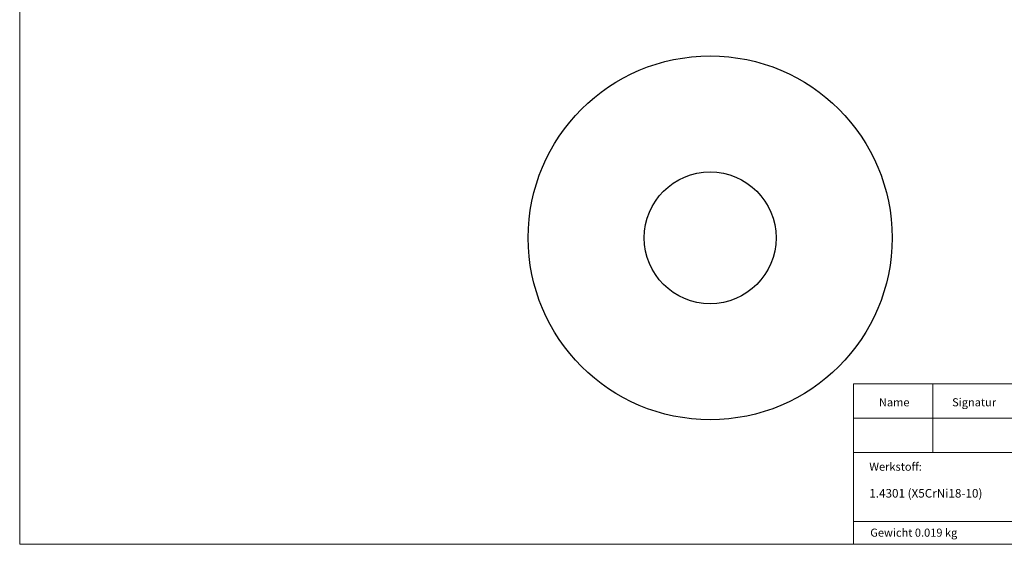
# Model space of a CAD drawing. Units: millimetres. Extents: x 2 to 146, y 2 to 102.
# Drawn here: x 2 to 94, y 2 to 51 of the extents above; entities that cross this region are included whole.
import ezdxf

# ---------------------------------------------------------------- set-up
doc = ezdxf.new("R2010")
doc.units = ezdxf.units.MM
doc.header["$LTSCALE"] = 0.5
doc.styles.add('SLDTEXTSTYLE0', font='TXT', dxfattribs={"width": 0.75})

msp = doc.modelspace()

# ---------------------------------------------------------------- linework, layer by layer
at = {"color": 7, "linetype": 'Continuous', "lineweight": 18}
for p, q in [((2.5, 102.5), (2.5, 2.5)), ((79.7, 17.375), (87.065, 17.375)), ((79.7, 17.375), (79.7, 14.188)), ((87.065, 17.375), (94.43, 17.375)), ((87.065, 11), (87.065, 17.375)), ((79.7, 14.188), (87.065, 14.188)), ((79.7, 11), (79.7, 14.188)), ((87.065, 14.188), (94.43, 14.188)), ((87.065, 11), (79.7, 11)), ((79.7, 11), (79.7, 4.625)), ((94.43, 11), (87.065, 11)), ((79.7, 4.625), (146, 4.625)), ((79.7, 2.5), (79.7, 4.625)), ((2.5, 2.5), (146, 2.5))]:
    msp.add_line(p, q, dxfattribs=at)
at = {"color": 7, "linetype": 'Continuous', "lineweight": 25}
for radius in [16.85, 6.1]:
    msp.add_circle((66.435, 30.887), radius, dxfattribs=at)

# ---------------------------------------------------------------- texts
at = {"color": 7, "linetype": 'Continuous', "lineweight": 0, "style": 'SLDTEXTSTYLE0'}
for s, insert, char_height, attachment_point in [('Name', (83.476, 16.029), 0.75, 2), ('Signatur', (90.877, 16.029), 0.75, 2), ('Werkstoff:', (81.171, 10.066), 0.75, 1), ('1.4301 (X5CrNi18-10)', (81.171, 7.622), 0.79375, 1), ('Gewicht 0.019 kg', (85.29, 3.955), 0.75, 2)]:
    msp.add_mtext(s, dxfattribs=dict(at, insert=insert, char_height=char_height, attachment_point=attachment_point))

doc.saveas('drawing.dxf')
